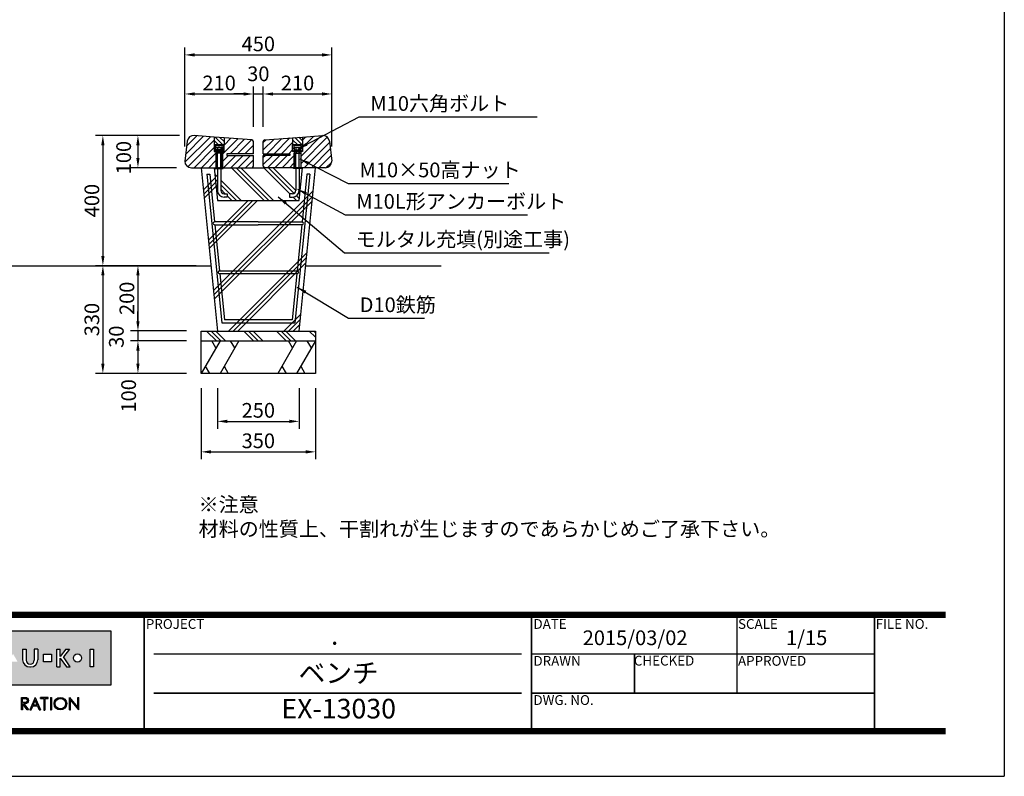
# Model space of a CAD drawing. Extents: x 0 to 6300, y 0 to 4455.
# Drawn here: x 3287 to 6300, y 0 to 2317 of the extents above; entities that cross this region are included whole.
import ezdxf
from ezdxf.enums import TextEntityAlignment as Align

# ---------------------------------------------------------------- set-up
doc = ezdxf.new("R2010")
doc.units = 0
doc.header["$LTSCALE"] = 4.5
doc.layers.get('0').update_dxf_attribs({"linetype": 'CONTINUOUS'})
doc.layers.get('DEFPOINTS').update_dxf_attribs({"linetype": 'CONTINUOUS'})
for name, color, linetype in [('P001', 131, 'CONTINUOUS'), ('P902', 185, 'CONTINUOUS'), ('P903', 225, 'CONTINUOUS'), ('P_1CENTER', 2, 'CONTINUOUS'), ('P_2DIM', 6, 'CONTINUOUS'), ('P_3TEXT', 60, 'CONTINUOUS'), ('P_5DRAWFRAME', 104, 'CONTINUOUS'), ('P_7THICK', 7, 'CONTINUOUS')]:
    doc.layers.add(name, color=color, linetype=linetype)
doc.styles.add('BIGFONT', font='simplex.shx', dxfattribs={"bigfont": 'bigfont.shx'})
doc.dimstyles.new('DIMBIGFONT$0', dxfattribs={"dimscale": 15, "dimtxt": 3, "dimasz": 2, "dimexe": 1.5, "dimexo": 3, "dimgap": 0.75, "dimtad": 1, "dimdec": 1, "dimdsep": 46, "dimtxsty": 'BIGFONT', "dimsah": 1, "dimcen": 0, "dimclrt": 230, "dimadec": 0, "dimazin": 0, "dimtfac": 0.6, "dimtdec": 1, "dimtofl": 0, "dimtmove": 2, "dimatfit": 3, "dimfxl": 0, "dimtvp": 1, "dimtolj": 1, "dimarcsym": 0})
doc.dimstyles.new('DIMBIGFONT$7', dxfattribs={"dimscale": 15, "dimtxt": 3, "dimasz": 2, "dimexe": 1.5, "dimexo": 3, "dimgap": 0.75, "dimtad": 1, "dimdec": 1, "dimdsep": 46, "dimtxsty": 'BIGFONT', "dimsah": 1, "dimcen": 0, "dimclrt": 230, "dimadec": 0, "dimazin": 0, "dimtfac": 0.6, "dimtdec": 1, "dimtofl": 0, "dimtmove": 0, "dimatfit": 3, "dimfxl": 0, "dimtvp": 1, "dimtolj": 1, "dimarcsym": 0})

# ---------------------------------------------------------------- blocks, each defined once
blk = doc.blocks.new('*D4')
at = {"color": 0, "linetype": 'ByBlock'}
for p, q in [((3842.1, 1125), (3842.1, 907.5)), ((4192.1, 1125), (4192.1, 907.5)), ((3872.1, 930), (4162.1, 930))]:
    blk.add_line(p, q, dxfattribs=at)
for points in [[(3872.1, 935), (3872.1, 925), (3842.1, 930)], [(4162.1, 935), (4162.1, 925), (4192.1, 930)]]:
    blk.add_solid(points, dxfattribs=at)
at = {"layer": 'DEFPOINTS', "color": 0, "linetype": 'ByBlock'}
for p in [(3842.1, 1170), (4192.1, 1170), (4192.1, 930)]:
    blk.add_point(p, dxfattribs=at)
at = {"color": 230, "linetype": 'ByBlock', "insert": (4017.1, 963.8), "char_height": 45, "attachment_point": 5, "style": 'BIGFONT'}
blk.add_mtext('\\A1;350', dxfattribs=at)
blk = doc.blocks.new('*D5')
at = {"color": 0, "linetype": 'ByBlock'}
for p, q in [((3792.1, 1865), (3792.1, 2167.9)), ((3822.1, 2145.4), (4212.1, 2145.4)), ((4242.1, 1865), (4242.1, 2167.9))]:
    blk.add_line(p, q, dxfattribs=at)
for points in [[(3822.1, 2150.4), (3822.1, 2140.4), (3792.1, 2145.4)], [(4212.1, 2150.4), (4212.1, 2140.4), (4242.1, 2145.4)]]:
    blk.add_solid(points, dxfattribs=at)
at = {"layer": 'DEFPOINTS', "color": 0, "linetype": 'ByBlock'}
for p in [(4242.1, 2145.4), (3792.1, 1820), (4242.1, 1820)]:
    blk.add_point(p, dxfattribs=at)
at = {"color": 230, "linetype": 'ByBlock', "insert": (4017.1, 2179.1), "char_height": 45, "attachment_point": 5, "style": 'BIGFONT'}
blk.add_mtext('\\A1;450', dxfattribs=at)
blk = doc.blocks.new('*D6')
at = {"layer": 'DEFPOINTS', "color": 0}
for p in [(3821.1, 1962.1), (3541.4, 1563.5), (3872.1, 1563.5)]:
    blk.add_point(p, dxfattribs=at)
at = {"layer": 'P_2DIM', "color": 0}
for p, q in [((3776.1, 1962.1), (3518.9, 1962.1)), ((3541.4, 1932.1), (3541.4, 1593.5)), ((3827.1, 1563.5), (3518.9, 1563.5))]:
    blk.add_line(p, q, dxfattribs=at)
for points in [[(3536.4, 1932.1), (3546.4, 1932.1), (3541.4, 1962.1)], [(3536.4, 1593.5), (3546.4, 1593.5), (3541.4, 1563.5)]]:
    blk.add_solid(points, dxfattribs=at)
at = {"layer": 'P_2DIM', "color": 230, "insert": (3507.7, 1762.8), "char_height": 45, "attachment_point": 5, "rotation": 90, "style": 'BIGFONT'}
blk.add_mtext('\\A1;400', dxfattribs=at)
blk = doc.blocks.new('*D7')
at = {"color": 0, "linetype": 'ByBlock'}
for p, q in [((3827.1, 1500), (3518.9, 1500)), ((3541.4, 1470), (3541.4, 1200)), ((3797.1, 1170), (3518.9, 1170))]:
    blk.add_line(p, q, dxfattribs=at)
for points in [[(3536.4, 1470), (3546.4, 1470), (3541.4, 1500)], [(3536.4, 1200), (3546.4, 1200), (3541.4, 1170)]]:
    blk.add_solid(points, dxfattribs=at)
at = {"layer": 'DEFPOINTS', "color": 0, "linetype": 'ByBlock'}
for p in [(3872.1, 1500), (3541.4, 1170), (3842.1, 1170)]:
    blk.add_point(p, dxfattribs=at)
at = {"color": 230, "linetype": 'ByBlock', "insert": (3507.7, 1335), "char_height": 45, "attachment_point": 5, "rotation": 90, "style": 'BIGFONT'}
blk.add_mtext('\\A1;330', dxfattribs=at)
blk = doc.blocks.new('*D8')
at = {"color": 0, "linetype": 'ByBlock'}
for p, q in [((3827.1, 1563.5), (3626.2, 1563.5)), ((3648.7, 1533.5), (3648.7, 1393.5)), ((3797.1, 1363.5), (3626.2, 1363.5))]:
    blk.add_line(p, q, dxfattribs=at)
for points in [[(3643.7, 1533.5), (3653.7, 1533.5), (3648.7, 1563.5)], [(3643.7, 1393.5), (3653.7, 1393.5), (3648.7, 1363.5)]]:
    blk.add_solid(points, dxfattribs=at)
at = {"layer": 'DEFPOINTS', "color": 0, "linetype": 'ByBlock'}
for p in [(3872.1, 1563.5), (3648.7, 1363.5), (3842.1, 1363.5)]:
    blk.add_point(p, dxfattribs=at)
at = {"color": 230, "linetype": 'ByBlock', "insert": (3614.9, 1463.5), "char_height": 45, "attachment_point": 5, "rotation": 90, "style": 'BIGFONT'}
blk.add_mtext('\\A1;200', dxfattribs=at)
blk = doc.blocks.new('*D9')
at = {"color": 0, "linetype": 'ByBlock'}
for p, q in [((3648.7, 1393.5), (3648.7, 1423.5)), ((3797.1, 1363.5), (3626.2, 1363.5)), ((3648.7, 1363.5), (3648.7, 1333.5)), ((3797.1, 1333.5), (3626.2, 1333.5)), ((3648.7, 1303.5), (3648.7, 1273.5))]:
    blk.add_line(p, q, dxfattribs=at)
for points in [[(3643.7, 1393.5), (3653.7, 1393.5), (3648.7, 1363.5)], [(3643.7, 1303.5), (3653.7, 1303.5), (3648.7, 1333.5)]]:
    blk.add_solid(points, dxfattribs=at)
at = {"layer": 'DEFPOINTS', "color": 0, "linetype": 'ByBlock'}
for p in [(3842.1, 1363.5), (3648.7, 1333.5), (3842.1, 1333.5)]:
    blk.add_point(p, dxfattribs=at)
at = {"color": 230, "linetype": 'ByBlock', "insert": (3582.6, 1346), "char_height": 45, "attachment_point": 5, "rotation": 90, "style": 'BIGFONT'}
blk.add_mtext('\\A1;30', dxfattribs=at)
blk = doc.blocks.new('*D10')
at = {"color": 0, "linetype": 'ByBlock'}
for p, q in [((3797.1, 1270), (3626.2, 1270)), ((3648.7, 1240), (3648.7, 1200)), ((3797.1, 1170), (3626.2, 1170))]:
    blk.add_line(p, q, dxfattribs=at)
for points in [[(3643.7, 1240), (3653.7, 1240), (3648.7, 1270)], [(3643.7, 1200), (3653.7, 1200), (3648.7, 1170)]]:
    blk.add_solid(points, dxfattribs=at)
at = {"layer": 'DEFPOINTS', "color": 0, "linetype": 'ByBlock'}
for p in [(3842.1, 1270), (3648.7, 1170), (3842.1, 1170)]:
    blk.add_point(p, dxfattribs=at)
at = {"color": 230, "linetype": 'ByBlock', "insert": (3620.2, 1101.4), "char_height": 45, "attachment_point": 5, "rotation": 90, "style": 'BIGFONT'}
blk.add_mtext('\\A1;100', dxfattribs=at)
blk = doc.blocks.new('*D11')
at = {"color": 0, "linetype": 'ByBlock'}
for p, q in [((3776.1, 1898.6), (3626.2, 1898.6)), ((3648.7, 1868.6), (3648.7, 1830)), ((3767.1, 1800), (3626.2, 1800))]:
    blk.add_line(p, q, dxfattribs=at)
for points in [[(3643.7, 1868.6), (3653.7, 1868.6), (3648.7, 1898.6)], [(3643.7, 1830), (3653.7, 1830), (3648.7, 1800)]]:
    blk.add_solid(points, dxfattribs=at)
at = {"layer": 'DEFPOINTS', "color": 0, "linetype": 'ByBlock'}
for p in [(3821.1, 1898.6), (3648.7, 1800), (3812.1, 1800)]:
    blk.add_point(p, dxfattribs=at)
at = {"color": 230, "linetype": 'ByBlock', "insert": (3605, 1830.9), "char_height": 45, "attachment_point": 5, "rotation": 90, "style": 'BIGFONT'}
blk.add_mtext('\\A1;100', dxfattribs=at)
blk = doc.blocks.new('*D12')
at = {"color": 0, "linetype": 'ByBlock'}
for p, q in [((3792.1, 1865), (3792.1, 2048.2)), ((3822.1, 2025.7), (3972.1, 2025.7)), ((4002.1, 1925.3), (4002.1, 2048.2))]:
    blk.add_line(p, q, dxfattribs=at)
for points in [[(3822.1, 2030.7), (3822.1, 2020.7), (3792.1, 2025.7)], [(3972.1, 2030.7), (3972.1, 2020.7), (4002.1, 2025.7)]]:
    blk.add_solid(points, dxfattribs=at)
at = {"layer": 'DEFPOINTS', "color": 0, "linetype": 'ByBlock'}
for p in [(4002.1, 2025.7), (4002.1, 1880.3), (3792.1, 1820)]:
    blk.add_point(p, dxfattribs=at)
at = {"color": 230, "linetype": 'ByBlock', "insert": (3897.1, 2059.4), "char_height": 45, "attachment_point": 5, "style": 'BIGFONT'}
blk.add_mtext('\\A1;210', dxfattribs=at)
blk = doc.blocks.new('*D13')
at = {"color": 0, "linetype": 'ByBlock'}
for p, q in [((3972.1, 2025.7), (3942.1, 2025.7)), ((4002.1, 1925.3), (4002.1, 2048.2)), ((4002.1, 2025.7), (4032.1, 2025.7)), ((4032.1, 1925.3), (4032.1, 2048.2)), ((4062.1, 2025.7), (4092.1, 2025.7))]:
    blk.add_line(p, q, dxfattribs=at)
for points in [[(3972.1, 2030.7), (3972.1, 2020.7), (4002.1, 2025.7)], [(4062.1, 2030.7), (4062.1, 2020.7), (4032.1, 2025.7)]]:
    blk.add_solid(points, dxfattribs=at)
at = {"layer": 'DEFPOINTS', "color": 0, "linetype": 'ByBlock'}
for p in [(4032.1, 2025.7), (4002.1, 1880.3), (4032.1, 1880.3)]:
    blk.add_point(p, dxfattribs=at)
at = {"color": 230, "linetype": 'ByBlock', "insert": (4017.1, 2087.5), "char_height": 45, "attachment_point": 5, "style": 'BIGFONT'}
blk.add_mtext('\\A1;30', dxfattribs=at)
blk = doc.blocks.new('*D14')
at = {"color": 0, "linetype": 'ByBlock'}
for p, q in [((4032.1, 1925.3), (4032.1, 2048.2)), ((4062.1, 2025.7), (4212.1, 2025.7)), ((4242.1, 1865), (4242.1, 2048.2))]:
    blk.add_line(p, q, dxfattribs=at)
for points in [[(4062.1, 2030.7), (4062.1, 2020.7), (4032.1, 2025.7)], [(4212.1, 2030.7), (4212.1, 2020.7), (4242.1, 2025.7)]]:
    blk.add_solid(points, dxfattribs=at)
at = {"layer": 'DEFPOINTS', "color": 0, "linetype": 'ByBlock'}
for p in [(4242.1, 2025.7), (4032.1, 1880.3), (4242.1, 1820)]:
    blk.add_point(p, dxfattribs=at)
at = {"color": 230, "linetype": 'ByBlock', "insert": (4137.1, 2059.4), "char_height": 45, "attachment_point": 5, "style": 'BIGFONT'}
blk.add_mtext('\\A1;210', dxfattribs=at)
blk = doc.blocks.new('*D16')
at = {"color": 0, "linetype": 'ByBlock'}
for p, q in [((3892.1, 1125), (3892.1, 1000.8)), ((4142.1, 1125), (4142.1, 1000.8)), ((3922.1, 1023.3), (4112.1, 1023.3))]:
    blk.add_line(p, q, dxfattribs=at)
for points in [[(3922.1, 1028.3), (3922.1, 1018.3), (3892.1, 1023.3)], [(4112.1, 1028.3), (4112.1, 1018.3), (4142.1, 1023.3)]]:
    blk.add_solid(points, dxfattribs=at)
at = {"layer": 'DEFPOINTS', "color": 0, "linetype": 'ByBlock'}
for p in [(3892.1, 1170), (4142.1, 1170), (4142.1, 1023.3)]:
    blk.add_point(p, dxfattribs=at)
at = {"color": 230, "linetype": 'ByBlock', "insert": (4017.1, 1057.1), "char_height": 45, "attachment_point": 5, "style": 'BIGFONT'}
blk.add_mtext('\\A1;250', dxfattribs=at)
blk = doc.blocks.new('DFP3')
at = {"linetype": 'Continuous'}
h = blk.add_hatch(color=83, dxfattribs=at)
h.paths.add_polyline_path([(180.78, 29.65), (180.78, 18.65), (237.78, 18.65), (237.78, 29.65)])
h.paths.add_polyline_path([(204.18, 24.95), (204.18, 23.35), (202.58, 23.35), (202.58, 24.95)], flags=16)
h.paths.add_polyline_path([(207.47, 25.98), (207.7, 25.98, -1), (207.7, 22.32), (207.47, 22.32, -1)], flags=16)
h.paths.add_polyline_path([(208.91, 24.15, -1), (206.26, 24.15, -1)], flags=0)
h.paths.add_polyline_path([(201.26, 25.98), (201.26, 25.42), (200.22, 25.42), (200.22, 22.32), (199.49, 22.32), (199.49, 25.42), (198.44, 25.42), (198.44, 25.98)], flags=16)
h.paths.add_polyline_path([(212.4, 24.15, -1), (210.72, 24.15, -1)], flags=16)
h.paths.add_polyline_path([(197.95, 23.4), (196.11, 23.4), (197.03, 25)], flags=16)
h.paths.add_polyline_path([(213.51, 25.98), (214.79, 25.98, -0.82684), (215.13, 24.22, -0.923579), (214.98, 22.32), (213.51, 22.32)], flags=16)
h.paths.add_polyline_path([(193.02, 22.32), (192.8, 22.32, -1), (192.8, 25.98), (193.02, 25.98, -1)], flags=16)
h.paths.add_polyline_path([(214.16, 25.48), (214.64, 25.48, -1), (214.64, 24.46), (214.16, 24.46)], flags=0)
h.paths.add_polyline_path([(214.16, 23.98), (214.74, 23.98, -1.000001), (214.74, 22.82), (214.16, 22.82)], flags=0)
h.paths.add_polyline_path([(194.24, 24.15, -1), (191.58, 24.15, -1)], flags=0)
h.paths.add_polyline_path([(216.85, 23.4), (217.77, 25), (218.69, 23.4)], flags=16)
h.paths.add_polyline_path([(189.52, 24.15, -1), (187.84, 24.15, -1)], flags=16)
h.paths.add_polyline_path([(219.72, 25.98), (220.45, 25.98), (220.45, 23.7, 1), (222.09, 23.7), (222.09, 25.98), (222.82, 25.98), (222.82, 23.8, -0.414214), (221.34, 22.32), (221.2, 22.32, -0.414214), (219.72, 23.8)], flags=16)
h.paths.add_polyline_path([(187.07, 25.98), (185.87, 24.36), (187.27, 22.32), (186.48, 22.32), (185.21, 24.15), (185.21, 22.32), (184.5, 22.32), (184.5, 25.98), (185.21, 25.98), (185.21, 24.48), (186.35, 25.98)], flags=16)
h.paths.add_polyline_path([(224, 24.95), (225.6, 24.95), (225.6, 23.35), (224, 23.35)], flags=16)
h.paths.add_polyline_path([(226.69, 25.98), (227.39, 25.98), (227.39, 24.48), (228.53, 25.98), (229.26, 25.98), (228.05, 24.36), (229.45, 22.32), (228.66, 22.32), (227.39, 24.15), (227.39, 22.32), (226.69, 22.32)], flags=16)
h.paths.add_polyline_path([(231.76, 24.15, -1), (230.08, 24.15, -1)], flags=16)
h.paths.add_polyline_path([(233.49, 25.98), (234.17, 25.98), (234.17, 22.32), (233.49, 22.32)], flags=16)
h = blk.add_hatch(color=0, dxfattribs=at)
h.paths.add_polyline_path([(220, 14.83), (220.24, 14.83, 1), (220.24, 16.12), (219.48, 16.12), (219.48, 13.54), (219.7, 13.54), (219.7, 14.83), (220.64, 13.54), (220.91, 13.54)])
h.paths.add_polyline_path([(219.7, 15.06), (219.7, 15.9), (220.24, 15.9, -1), (220.24, 15.06)], flags=16)
h = blk.add_hatch(color=0, dxfattribs=at)
h.paths.add_polyline_path([(222.29, 16.12), (221.22, 13.54), (221.46, 13.54), (221.79, 14.33), (222.79, 14.33), (223.12, 13.54), (223.36, 13.54)])
h.paths.add_polyline_path([(222.29, 15.53), (222.7, 14.55), (221.88, 14.55)], flags=16)
blk.add_hatch(color=0, dxfattribs=at).paths.add_polyline_path([(223.37, 16.1), (223.37, 15.88), (224.04, 15.88), (224.04, 13.52), (224.26, 13.52), (224.26, 15.88), (224.93, 15.88), (224.93, 16.1)])
h = blk.add_hatch(color=0, dxfattribs=at)
h.paths.add_polyline_path([(225.63, 16.12), (225.4, 16.12), (225.4, 13.54), (225.63, 13.54)])
h.paths.add_polyline_path([(226.14, 14.83, 1), (228.73, 14.83, 1)])
h.paths.add_polyline_path([(228.5, 14.83, -1), (226.37, 14.83, -1)], flags=16)
h.paths.add_polyline_path([(229.28, 13.54), (229.5, 13.54), (229.5, 15.58), (231.22, 13.54), (231.22, 16.12), (230.99, 16.12), (230.99, 14.08), (229.28, 16.12)])
at = {"color": 0}
for p, q in [((21.5, 33.5), (408, 33.5)), ((21.5, 33.45), (408, 33.45)), ((21.5, 33.4), (408, 33.4)), ((21.5, 33.35), (408, 33.35)), ((21.5, 33.3), (408, 33.3)), ((21.5, 33.25), (408, 33.25)), ((21.5, 33.2), (408, 33.2)), ((21.5, 33.15), (408, 33.15)), ((21.5, 33.1), (408, 33.1)), ((21.5, 33.05), (408, 33.05)), ((21.5, 33), (408, 33)), ((21.5, 32.95), (408, 32.95)), ((21.5, 32.9), (408, 32.9)), ((21.5, 32.85), (408, 32.85)), ((21.5, 32.8), (408, 32.8)), ((21.5, 32.75), (408, 32.75)), ((21.5, 32.7), (408, 32.7)), ((21.5, 32.65), (408, 32.65)), ((21.5, 32.6), (408, 32.6)), ((21.5, 32.55), (408, 32.55)), ((21.5, 32.5), (408, 32.5)), ((244.47, 33), (244.47, 9)), ((244.53, 33), (244.53, 9)), ((323.47, 33), (323.47, 9)), ((323.53, 33), (323.53, 9)), ((365.47, 17), (365.47, 33)), ((365.53, 17), (365.53, 33)), ((393.47, 33), (393.47, 9)), ((393.53, 33), (393.53, 9)), ((246.5, 25.03), (321.5, 25.03)), ((246.5, 24.97), (321.5, 24.97)), ((323.5, 25.03), (393.5, 25.03)), ((323.5, 24.97), (393.5, 24.97)), ((344.47, 25), (344.47, 17)), ((344.53, 25), (344.53, 17)), ((222.29, 16.12), (221.22, 13.54)), ((222.29, 16.12), (223.36, 13.54)), ((224.93, 16.11), (223.37, 16.11)), ((224.93, 16.1), (223.37, 16.1)), ((223.37, 15.88), (223.37, 16.1)), ((224.93, 15.88), (224.93, 16.1)), ((225.4, 16.12), (225.4, 13.54)), ((225.4, 16.12), (225.63, 16.12)), ((225.63, 16.12), (225.63, 13.54)), ((229.28, 13.54), (229.28, 16.12)), ((229.28, 16.12), (230.99, 14.08)), ((230.99, 14.08), (230.99, 16.12)), ((230.99, 16.12), (231.22, 16.12)), ((231.22, 13.54), (231.22, 16.12)), ((246.5, 17.03), (321.5, 17.03)), ((246.5, 16.97), (321.5, 16.97)), ((323.5, 17.03), (393.5, 17.03)), ((323.5, 16.97), (393.5, 16.97)), ((221.46, 13.54), (221.79, 14.33)), ((222.79, 14.33), (221.79, 14.33)), ((221.88, 14.55), (222.29, 15.53)), ((222.7, 14.55), (221.88, 14.55)), ((222.7, 14.55), (222.29, 15.53)), ((223.12, 13.54), (222.79, 14.33)), ((223.37, 15.88), (224.04, 15.88)), ((224.04, 15.88), (224.04, 13.52)), ((224.26, 15.88), (224.26, 13.52)), ((224.26, 15.88), (224.93, 15.88)), ((229.5, 13.54), (229.5, 15.58)), ((231.22, 13.54), (229.5, 15.58)), ((221.22, 13.54), (221.46, 13.54)), ((223.12, 13.54), (223.36, 13.54)), ((224.04, 13.52), (224.26, 13.52)), ((225.4, 13.54), (225.63, 13.54)), ((229.28, 13.54), (229.5, 13.54)), ((21.5, 9.75), (408, 9.75)), ((21.5, 9.7), (408, 9.7)), ((21.5, 9.65), (408, 9.65)), ((21.5, 9.6), (408, 9.6)), ((21.5, 9.55), (408, 9.55)), ((21.5, 9.5), (408, 9.5)), ((21.5, 9.45), (408, 9.45)), ((21.5, 9.4), (408, 9.4)), ((21.5, 9.35), (408, 9.35)), ((21.5, 9.3), (408, 9.3)), ((21.5, 9.25), (408, 9.25)), ((21.5, 9.2), (408, 9.2)), ((21.5, 9.15), (408, 9.15)), ((21.5, 9.1), (408, 9.1)), ((21.5, 9.05), (408, 9.05)), ((21.5, 9), (408, 9)), ((21.5, 8.95), (408, 8.95)), ((21.5, 8.9), (408, 8.9)), ((21.5, 8.85), (408, 8.85)), ((21.5, 8.8), (408, 8.8)), ((21.5, 8.75), (408, 8.75))]:
    blk.add_line(p, q, dxfattribs=at)
at = {"color": 83}
for p, q in [((219.72, 25.98), (220.45, 25.98)), ((219.72, 25.98), (219.72, 23.8)), ((220.45, 25.98), (220.45, 23.7)), ((222.82, 25.98), (222.09, 25.98)), ((222.09, 25.98), (222.09, 23.7)), ((222.82, 25.98), (222.82, 23.8)), ((224, 23.35), (224, 24.95)), ((224, 24.95), (225.6, 24.95)), ((225.6, 24.95), (225.6, 23.35)), ((226.69, 25.98), (227.39, 25.98)), ((226.69, 22.32), (226.69, 25.98)), ((228.53, 25.98), (227.39, 24.48)), ((227.39, 24.48), (227.39, 25.98)), ((227.39, 22.32), (227.39, 24.15)), ((227.39, 24.15), (228.66, 22.32)), ((229.26, 25.98), (228.05, 24.36)), ((229.45, 22.32), (228.05, 24.36)), ((228.53, 25.98), (229.26, 25.98)), ((233.49, 22.32), (233.49, 25.98)), ((233.49, 25.98), (234.17, 25.98)), ((234.17, 25.98), (234.17, 22.32)), ((221.2, 22.32), (221.34, 22.32)), ((225.6, 23.35), (224, 23.35)), ((226.69, 22.32), (227.39, 22.32)), ((228.66, 22.32), (229.45, 22.32)), ((234.17, 22.32), (233.49, 22.32))]:
    blk.add_line(p, q, dxfattribs=at)
blk.add_lwpolyline([(180.78, 18.65), (237.78, 18.65), (237.78, 29.65), (180.78, 29.65)], close=True, dxfattribs=at)
at = {"color": 0}
for points in [[(219.48, 16.12), (220.24, 16.12, -1), (220.24, 14.83), (220, 14.83), (220.91, 13.54), (220.64, 13.54), (219.7, 14.83), (219.7, 13.54), (219.48, 13.54), (219.48, 16.12)], [(219.7, 15.9), (220.24, 15.9, -1), (220.24, 15.06), (219.7, 15.06), (219.7, 15.9)]]:
    blk.add_lwpolyline(points, format="xyb", dxfattribs=at)
at = {"color": 83}
blk.add_circle((230.92, 24.15), 0.84, dxfattribs=at)
at = {"color": 0}
for radius in [1.29, 1.07]:
    blk.add_circle((227.43, 14.83), radius, dxfattribs=at)
at = {"color": 83}
for centre, radius, start, end in [((221.2, 23.8), 1.48, 180, 270), ((221.27, 23.7), 0.818, 180, 0), ((221.34, 23.8), 1.48, 270, 0)]:
    blk.add_arc(centre, radius, start, end, dxfattribs=at)
at = {"layer": 'DEFPOINTS', "color": 0}
for p in [(420, 297), (0, 0)]:
    blk.add_line(p, (420, 0), dxfattribs=at)
at = {"color": 0, "style": 'BIGFONT'}
for s, p in [('PROJECT', (244.86, 30.1)), ('DATE', (323.94, 30.1)), ('SCALE', (365.67, 30.1)), ('FILE NO.', (393.74, 30.1)), ('DRAWN', (323.94, 22.57)), ('CHECKED', (344.43, 22.61)), ('APPROVED', (365.67, 22.57)), ('DWG. NO.', (323.94, 14.57))]:
    blk.add_text(s, height=2, dxfattribs=at).set_placement(p)
at = {"color": 83, "style": 'BIGFONT', "flags": 8}
for tag, p in [('REV04', (27.26, 27.96)), ('REV03', (27.26, 22.49)), ('REV02', (27.26, 16.49)), ('REV01', (27.26, 11.3))]:
    blk.add_attdef(tag, text='', height=2, dxfattribs=at).set_placement(p, align=Align.BOTTOM_LEFT)
for tag, p in [('R4D', (93.12, 27.96)), ('R4C', (102.25, 27.96)), ('R4A', (111.37, 27.96)), ('R3D', (93.12, 22.49)), ('R3C', (102.25, 22.49)), ('R3A', (111.37, 22.49)), ('R2D', (93.12, 16.49)), ('R2C', (102.25, 16.49)), ('R2A', (111.37, 16.49)), ('R1D', (93.12, 11.3)), ('R1C', (102.25, 11.3)), ('R1A', (111.37, 11.3))]:
    blk.add_attdef(tag, text='', height=2, dxfattribs=at).set_placement(p, align=Align.BOTTOM_CENTER)
at = {"color": 83, "style": 'BIGFONT'}
for tag, height, p in [('PROJECT1', 4, (283.38, 25.6)), ('DATE', 3, (344.68, 25.84)), ('SCALE', 3, (379.68, 25.84)), ('PROJECT2', 4, (284.2, 17.84)), ('PROJECT3', 4, (284.2, 10.57)), ('DWGNO', 3, (358.68, 10.57))]:
    blk.add_attdef(tag, text='', height=height, dxfattribs=at).set_placement(p, align=Align.BOTTOM_CENTER)

msp = doc.modelspace()

# ---------------------------------------------------------------- hatches: boundary and pattern name
at = {"layer": 'P903', "linetype": 'Continuous'}
h = msp.add_hatch(dxfattribs=at)
h.set_pattern_fill('ANSI31', color=256, scale=5, style=0)
h.set_pattern_definition([(45, (0, 63.478), (-11.22532, 11.22532), [])])
h.paths.add_polyline_path([(3101.14, 1883.48), (3101.14, 1928.48, 0.4142136), (3081.14, 1948.48), (2716.14, 1948.48), (2716.14, 1933.48), (2716.14, 1913.48), (2711.14, 1913.48), (2711.14, 1863.48), (3081.14, 1863.48, 0.4142136)])
h.paths.add_polyline_path([(2691.14, 1863.48), (2691.14, 1913.48), (2686.14, 1913.48), (2686.14, 1933.48), (2686.14, 1948.48), (2201.14, 1948.48), (2201.14, 1863.48)])
h.paths.add_polyline_path([(3792.09, 1883.48, 0.4142136), (3812.09, 1863.48), (3887.09, 1863.48), (3887.09, 1913.48), (3882.09, 1913.48), (3882.09, 1933.48), (3882.09, 1957.47), (3821.07, 1962.05, 0.3998144), (3799.73, 1944.59)])
h.paths.add_polyline_path([(3907.09, 1913.48), (3907.09, 1863.48), (3997.09, 1863.48, 0.4142136), (4002.09, 1868.48), (4002.09, 1901.15), (3920.39, 1901.15), (3920.39, 1906.15), (4002.09, 1906.15), (4002.09, 1943.82, 0.3913806), (3997.48, 1948.81), (3912.09, 1955.22), (3912.09, 1933.48), (3912.09, 1913.48)])
h.paths.add_polyline_path([(4032.09, 1901.15), (4032.09, 1868.48, 0.4142136), (4037.09, 1863.48), (4127.09, 1863.48), (4127.09, 1913.48), (4122.09, 1913.48), (4122.09, 1933.48), (4122.09, 1955.22), (4036.7, 1948.81, 0.3913806), (4032.09, 1943.82), (4032.09, 1906.15), (4113.79, 1906.15), (4113.79, 1901.15)])
h.paths.add_polyline_path([(4147.09, 1913.48), (4147.09, 1863.48), (4222.09, 1863.48, 0.4142136), (4242.09, 1883.48), (4234.45, 1944.59, 0.3998144), (4213.11, 1962.05), (4152.09, 1957.47), (4152.09, 1933.48), (4152.09, 1913.48)])
h = msp.add_hatch(dxfattribs=at)
h.set_pattern_fill('ANSI31', color=256, scale=3, angle=90, style=0)
h.set_pattern_definition([(135, (0, 63.478), (-6.735192, -6.735192), [])])
h.paths.add_polyline_path([(2716.14, 1948.48), (2686.14, 1948.48), (2686.14, 1933.48), (2716.14, 1933.48)])
h.paths.add_polyline_path([(3882.09, 1957.47), (3882.09, 1933.48), (3912.09, 1933.48), (3912.09, 1955.22)])
h.paths.add_polyline_path([(4122.09, 1955.22), (4122.09, 1933.48), (4152.09, 1933.48), (4152.09, 1957.47)])

# ---------------------------------------------------------------- linework, layer by layer
at = {"layer": 'P001'}
for p, q in [((3882.09, 1957.47), (3821.07, 1962.05)), ((4152.09, 1957.47), (4213.11, 1962.05)), ((3799.73, 1944.59), (3792.09, 1883.48)), ((3912.09, 1955.22), (3882.09, 1957.47)), ((3882.09, 1957.47), (3882.09, 1933.48)), ((3912.09, 1933.48), (3882.09, 1933.48)), ((3882.09, 1933.48), (3912.09, 1933.48)), ((3882.09, 1933.48), (3882.09, 1913.48)), ((3885.09, 1921.48), (3885.95, 1929.63)), ((3887.94, 1931.48), (3906.24, 1931.48)), ((3908.23, 1929.63), (3909.09, 1921.48)), ((3997.45, 1948.81), (3912.09, 1955.22)), ((3912.09, 1955.22), (3912.09, 1933.48)), ((3912.09, 1913.48), (3912.09, 1933.48)), ((4002.09, 1906.15), (4002.09, 1943.82)), ((4032.09, 1906.15), (4032.09, 1943.82)), ((4036.74, 1948.81), (4122.09, 1955.22)), ((4122.09, 1955.22), (4152.09, 1957.47)), ((4122.09, 1955.22), (4122.09, 1933.48)), ((4152.09, 1933.48), (4122.09, 1933.48)), ((4122.09, 1913.48), (4122.09, 1933.48)), ((4122.09, 1933.48), (4152.09, 1933.48)), ((4125.95, 1929.63), (4125.09, 1921.48)), ((4146.24, 1931.48), (4127.94, 1931.48)), ((4149.09, 1921.48), (4148.23, 1929.63)), ((4152.09, 1957.47), (4152.09, 1933.48)), ((4152.09, 1933.48), (4152.09, 1913.48)), ((4234.45, 1944.59), (4242.09, 1883.48)), ((3882.09, 1921.48), (3885.09, 1921.48)), ((3882.09, 1913.48), (3887.09, 1913.48)), ((3885.09, 1915.78), (3885.09, 1913.48)), ((3909.09, 1915.78), (3885.09, 1915.78)), ((3887.09, 1913.48), (3887.09, 1863.48)), ((3887.09, 1913.48), (3907.09, 1913.48)), ((3887.29, 1924.38), (3888.79, 1925.28)), ((3887.29, 1918.28), (3887.29, 1924.38)), ((3906.89, 1918.28), (3887.29, 1918.28)), ((3888.79, 1908.48), (3887.29, 1907.58)), ((3887.29, 1907.58), (3887.29, 1864.38)), ((3887.89, 1915.78), (3887.89, 1918.28)), ((3888.79, 1925.28), (3905.39, 1925.28)), ((3905.39, 1908.48), (3888.79, 1908.48)), ((3892.09, 1913.48), (3892.09, 1908.48)), ((3892.19, 1924.38), (3892.19, 1918.28)), ((3892.19, 1864.38), (3892.19, 1907.58)), ((3895.84, 1918.28), (3898.34, 1915.78)), ((3901.99, 1924.38), (3901.99, 1918.28)), ((3901.99, 1864.38), (3901.99, 1907.58)), ((3902.09, 1913.48), (3902.09, 1908.48)), ((3905.39, 1925.28), (3906.89, 1924.38)), ((3906.89, 1907.58), (3905.39, 1908.48)), ((3906.29, 1918.28), (3906.29, 1915.78)), ((3906.89, 1924.38), (3906.89, 1918.28)), ((3906.89, 1864.38), (3906.89, 1907.58)), ((3907.09, 1913.48), (3907.09, 1863.48)), ((3907.09, 1913.48), (3912.09, 1913.48)), ((3909.09, 1921.48), (3912.09, 1921.48)), ((3909.09, 1913.48), (3909.09, 1915.78)), ((3920.39, 1906.15), (3920.39, 1901.15)), ((4002.09, 1906.15), (3920.39, 1906.15)), ((3920.39, 1901.15), (4002.09, 1901.15)), ((4002.09, 1868.48), (4002.09, 1901.15)), ((4032.09, 1906.15), (4113.79, 1906.15)), ((4032.09, 1868.48), (4032.09, 1901.15)), ((4113.79, 1901.15), (4032.09, 1901.15)), ((4113.79, 1906.15), (4113.79, 1901.15)), ((4125.09, 1921.48), (4122.09, 1921.48)), ((4127.09, 1913.48), (4122.09, 1913.48)), ((4125.09, 1913.48), (4125.09, 1915.78)), ((4125.09, 1915.78), (4149.09, 1915.78)), ((4127.09, 1913.48), (4127.09, 1863.48)), ((4147.09, 1913.48), (4127.09, 1913.48)), ((4128.79, 1925.28), (4127.29, 1924.38)), ((4127.29, 1924.38), (4127.29, 1918.28)), ((4127.29, 1918.28), (4146.89, 1918.28)), ((4127.29, 1907.58), (4128.79, 1908.48)), ((4127.29, 1864.38), (4127.29, 1907.58)), ((4127.89, 1918.28), (4127.89, 1915.78)), ((4145.39, 1925.28), (4128.79, 1925.28)), ((4128.79, 1908.48), (4145.39, 1908.48)), ((4132.09, 1913.48), (4132.09, 1908.48)), ((4132.19, 1924.38), (4132.19, 1918.28)), ((4132.19, 1864.38), (4132.19, 1907.58)), ((4138.34, 1918.28), (4135.84, 1915.78)), ((4141.99, 1924.38), (4141.99, 1918.28)), ((4141.99, 1864.38), (4141.99, 1907.58)), ((4142.09, 1913.48), (4142.09, 1908.48)), ((4146.89, 1924.38), (4145.39, 1925.28)), ((4145.39, 1908.48), (4146.89, 1907.58)), ((4146.29, 1915.78), (4146.29, 1918.28)), ((4146.89, 1918.28), (4146.89, 1924.38)), ((4146.89, 1907.58), (4146.89, 1864.38)), ((4147.09, 1913.48), (4147.09, 1863.48)), ((4152.09, 1913.48), (4147.09, 1913.48)), ((4152.09, 1921.48), (4149.09, 1921.48)), ((4149.09, 1915.78), (4149.09, 1913.48)), ((3812.09, 1863.48), (3887.09, 1863.48)), ((3842.09, 1863.48), (3892.09, 1363.48)), ((3859.67, 1843.48), (3905.12, 1388.98)), ((3859.67, 1843.48), (3868.71, 1843.48)), ((3868.71, 1843.48), (3883.26, 1697.98)), ((3882.29, 1863.48), (3892.29, 1763.48)), ((3885.09, 1863.48), (3885.09, 1861.18)), ((3885.09, 1861.18), (3909.09, 1861.18)), ((3887.09, 1863.48), (3907.09, 1863.48)), ((3888.79, 1863.48), (3887.29, 1864.38)), ((3892.09, 1861.18), (3892.09, 1793.48)), ((3902.09, 1861.18), (3902.09, 1793.48)), ((3906.89, 1864.38), (3905.39, 1863.48)), ((3907.09, 1863.48), (3997.09, 1863.48)), ((3909.09, 1861.18), (3909.09, 1863.48)), ((3997.09, 1863.48), (4037.09, 1863.48)), ((4127.09, 1863.48), (4037.09, 1863.48)), ((4125.09, 1861.18), (4125.09, 1863.48)), ((4149.09, 1861.18), (4125.09, 1861.18)), ((4147.09, 1863.48), (4127.09, 1863.48)), ((4127.29, 1864.38), (4128.79, 1863.48)), ((4174.51, 1843.48), (4129.06, 1388.98)), ((4132.09, 1861.18), (4132.09, 1793.48)), ((4141.89, 1763.48), (4151.89, 1863.48)), ((4142.09, 1363.48), (4192.09, 1863.48)), ((4142.09, 1861.18), (4142.09, 1793.48)), ((4145.39, 1863.48), (4146.89, 1864.38)), ((4222.09, 1863.48), (4147.09, 1863.48)), ((4149.09, 1863.48), (4149.09, 1861.18)), ((4165.47, 1843.48), (4150.92, 1697.98)), ((4174.51, 1843.48), (4165.47, 1843.48)), ((3912.09, 1783.48), (3922.09, 1783.48)), ((3922.09, 1783.48), (3922.09, 1773.48)), ((4112.09, 1783.48), (4112.09, 1773.48)), ((4122.09, 1783.48), (4112.09, 1783.48)), ((3892.29, 1763.48), (4141.89, 1763.48)), ((3922.09, 1773.48), (3912.09, 1773.48)), ((4112.09, 1773.48), (4122.09, 1773.48)), ((4017.09, 1697.98), (3883.26, 1697.98)), ((3884.16, 1688.98), (3898.26, 1547.98)), ((3884.16, 1688.98), (4017.09, 1688.98)), ((4017.09, 1697.98), (4150.92, 1697.98)), ((4150.02, 1688.98), (4017.09, 1688.98)), ((4150.02, 1688.98), (4135.92, 1547.98)), ((3898.26, 1547.98), (4135.92, 1547.98)), ((3899.16, 1538.98), (3913.26, 1397.98)), ((4135.02, 1538.98), (3899.16, 1538.98)), ((4135.02, 1538.98), (4120.92, 1397.98)), ((3905.12, 1388.98), (4129.06, 1388.98)), ((4120.92, 1397.98), (3913.26, 1397.98)), ((3842.09, 1363.48), (4192.09, 1363.48)), ((3842.09, 1333.48), (3842.09, 1363.48)), ((4192.09, 1363.48), (4192.09, 1333.48)), ((3842.09, 1333.48), (4192.09, 1333.48)), ((3842.09, 1233.48), (3842.09, 1333.48)), ((4192.09, 1333.48), (4192.09, 1233.48)), ((4192.09, 1233.48), (3842.09, 1233.48))]:
    msp.add_line(p, q, dxfattribs=at)
for centre, radius, start, end in [((3819.58, 1942.11), 20, 85.70601, 172.87498), ((4214.61, 1942.11), 20, 7.12502, 94.29399), ((3887.94, 1929.48), 2, 90, 175.60129), ((3906.24, 1929.48), 2, 4.39871, 90), ((3997.09, 1943.82), 5, 0, 85.91438), ((4037.09, 1943.82), 5, 94.08562, 180), ((4127.94, 1929.48), 2, 90, 175.60129), ((4146.24, 1929.48), 2, 4.39871, 90), ((3888.79, 1918.41), 6.87, 60.34704, 90), ((3888.79, 1901.61), 6.87, 60.34704, 90), ((3897.09, 1911.49), 13.79, 69.18458, 110.81542), ((3897.09, 1894.69), 13.79, 69.18458, 110.81542), ((3905.39, 1918.41), 6.87, 90, 119.65296), ((3905.39, 1901.61), 6.87, 90, 119.65296), ((4128.79, 1918.41), 6.87, 60.34704, 90), ((4128.79, 1901.61), 6.87, 60.34704, 90), ((4137.09, 1911.49), 13.79, 69.18458, 110.81542), ((4137.09, 1894.69), 13.79, 69.18458, 110.81542), ((4145.39, 1918.41), 6.87, 90, 119.65296), ((4145.39, 1901.61), 6.87, 90, 119.65296), ((3812.09, 1883.48), 20, 180, 270), ((3997.09, 1868.48), 5, 270, 0), ((4037.09, 1868.48), 5, 180, 270), ((4222.09, 1883.48), 20, 270, 0), ((3888.79, 1870.35), 6.87, 270, 299.65296), ((3897.09, 1877.27), 13.79, 249.18458, 290.81542), ((3905.39, 1870.35), 6.87, 240.34704, 270), ((4128.79, 1870.35), 6.87, 270, 299.65296), ((4137.09, 1877.27), 13.79, 249.18458, 290.81542), ((4145.39, 1870.35), 6.87, 240.34704, 270), ((3912.09, 1793.48), 20, 180, 270), ((3912.09, 1793.48), 10, 180, 270), ((4122.09, 1793.48), 10, 270, 0), ((4122.09, 1793.48), 20, 270, 0), ((3883.71, 1693.48), 4.5, 95.71059, 275.71059), ((4150.47, 1693.48), 4.5, 264.28941, 84.28941), ((3898.71, 1543.48), 4.52, 95.71059, 275.71059), ((4135.47, 1543.48), 4.52, 264.28941, 84.28941)]:
    msp.add_arc(centre, radius, start, end, dxfattribs=at)
at = {"layer": 'P902'}
for p, q in [((3892.9, 1913.48), (3892.9, 1908.48)), ((3901.28, 1913.48), (3901.28, 1908.48)), ((4132.9, 1913.48), (4132.9, 1908.48)), ((4141.28, 1913.48), (4141.28, 1908.48)), ((3884.3, 1843.35), (3892.09, 1835.57)), ((3934.89, 1863.48), (4034.89, 1763.48)), ((3949.03, 1863.48), (4049.03, 1763.48)), ((3963.17, 1863.48), (4063.17, 1763.48)), ((4033.88, 1863.48), (4113.88, 1783.48)), ((4126.83, 1784.67), (4048.03, 1863.48)), ((4062.17, 1863.48), (4132.09, 1793.48)), ((3885.87, 1827.64), (3892.09, 1821.42)), ((3887.45, 1811.93), (3892.09, 1807.28)), ((3902.09, 1825.57), (3964.18, 1763.48)), ((3902.09, 1811.42), (3950.04, 1763.48)), ((3902.09, 1797.28), (3915.89, 1783.48)), ((4140.34, 1785.3), (4143.74, 1781.91)), ((3922.09, 1777.28), (3935.89, 1763.48)), ((4123.81, 1773.55), (4133.88, 1763.48)), ((4142.45, 1769.05), (4134.05, 1777.45))]:
    msp.add_line(p, q, dxfattribs=at)
at = {"layer": 'P_1CENTER'}
for p, q in [((3848.87, 1795.71), (3885.41, 1832.25)), ((3850.15, 1782.85), (3886.7, 1819.4)), ((3851.44, 1770), (3887.98, 1806.54)), ((3879.72, 1487.15), (4184.99, 1792.42)), ((3986.34, 1763.48), (3864.3, 1641.43)), ((3865.58, 1628.58), (4000.48, 1763.48)), ((4014.63, 1763.48), (3866.87, 1615.72)), ((4183.41, 1776.7), (3881.01, 1474.3)), ((3882.3, 1461.44), (4181.84, 1760.99)), ((3864.3, 1641.43), (3865.58, 1628.58)), ((4166.13, 1603.85), (3925.75, 1363.48)), ((3939.9, 1363.48), (4164.56, 1588.14)), ((4162.99, 1572.43), (3954.04, 1363.48)), ((4095.46, 1363.48), (4147.27, 1415.29)), ((4145.7, 1399.58), (4109.6, 1363.48)), ((3858.66, 1363.48), (3888.66, 1333.48)), ((3902.8, 1333.48), (3872.8, 1363.48)), ((3886.95, 1363.48), (3916.95, 1333.48)), ((3972.8, 1363.48), (4002.8, 1333.48)), ((4016.95, 1333.48), (3986.95, 1363.48)), ((4001.09, 1363.48), (4031.09, 1333.48)), ((4072.8, 1363.48), (4102.8, 1333.48)), ((4116.95, 1333.48), (4086.95, 1363.48)), ((4101.09, 1363.48), (4131.09, 1333.48)), ((4123.74, 1363.48), (4144.13, 1383.87)), ((4172.8, 1363.48), (4192.09, 1344.19)), ((4192.09, 1358.33), (4186.95, 1363.48)), ((3899.83, 1333.48), (3842.09, 1233.48)), ((3887.21, 1311.63), (3874.6, 1333.48)), ((3957.56, 1333.48), (3899.83, 1233.48)), ((3944.95, 1311.63), (3932.33, 1333.48)), ((4134.36, 1333.48), (4076.62, 1233.48)), ((4121.74, 1311.63), (4109.13, 1333.48)), ((4192.09, 1333.48), (4134.36, 1233.48)), ((4179.48, 1311.63), (4166.86, 1333.48)), ((3854.71, 1255.33), (3867.32, 1233.48)), ((3912.44, 1255.33), (3925.06, 1233.48)), ((4089.24, 1255.33), (4101.85, 1233.48)), ((4146.97, 1255.33), (4159.59, 1233.48))]:
    msp.add_line(p, q, dxfattribs=at)
at = {"layer": 'P_7THICK'}
for p, q in [((2761.14, 1563.48), (3872.09, 1563.48)), ((4162.09, 1563.48), (4577.07, 1563.48))]:
    msp.add_line(p, q, dxfattribs=at)

# ---------------------------------------------------------------- block references
at = {"layer": 'P_5DRAWFRAME'}
ref = msp.add_blockref('DFP3', (0, 0), dxfattribs=dict(at, xscale=15, yscale=15, zscale=15))
ref.add_attrib('PROJECT1', '.', dxfattribs={"layer": '0', "color": 83, "height": 60, "style": 'BIGFONT'}).set_placement((4250.65, 383.93), align=Align.BOTTOM_CENTER)
ref.add_attrib('PROJECT2', 'ベンチ', dxfattribs={"layer": '0', "color": 83, "height": 60, "style": 'BIGFONT'}).set_placement((4263.03, 267.63), align=Align.BOTTOM_CENTER)
ref.add_attrib('PROJECT3', 'EX-13030', dxfattribs={"layer": '0', "color": 83, "height": 60, "style": 'BIGFONT'}).set_placement((4263.03, 158.5), align=Align.BOTTOM_CENTER)
ref.add_attrib('DATE', '2015/03/02', dxfattribs={"layer": '0', "color": 83, "height": 45, "style": 'BIGFONT'}).set_placement((5170.15, 387.63), align=Align.BOTTOM_CENTER)
ref.add_attrib('SCALE', '1/15', dxfattribs={"layer": '0', "color": 83, "height": 45, "style": 'BIGFONT'}).set_placement((5695.15, 387.63), align=Align.BOTTOM_CENTER)

# ---------------------------------------------------------------- texts
at = {"layer": 'P_3TEXT', "char_height": 45, "attachment_point": 7, "style": 'BIGFONT'}
for s, insert in [('M10六角ボルト', (4360.13, 2023.57)), ('M10×50高ナット', (4326.87, 1820.11)), ('M10L形アンカーボルト', (4316.87, 1723.79)), ('モルタル充填(別途工事)', (4315.44, 1607.7)), ('D10鉄筋', (4327.27, 1407.21))]:
    msp.add_mtext(s, dxfattribs=dict(at, insert=insert))
at = {"layer": 'P_3TEXT', "insert": (3834.2, 854.87), "char_height": 45, "width": 2023.1558, "attachment_point": 1, "style": 'BIGFONT'}
msp.add_mtext('※注意\\P材料の性質上、干割れが生じますのであらかじめご了承下さい。', dxfattribs=at)

# ---------------------------------------------------------------- dimensions: what is measured, and where the dimension line sits
at = {"layer": 'P_2DIM'}
for base, p1, p2, picture, middle in [((4242.09, 2208.87), (3792.09, 1883.48), (4242.09, 1883.48), '*D5', (4017.09, 2242.62)), ((4032.09, 2089.14), (4002.09, 1943.82), (4032.09, 1943.82), '*D13', (4017.09, 2151.01)), ((4002.09, 2089.14), (3792.09, 1883.48), (4002.09, 1943.82), '*D12', (3897.09, 2122.89)), ((4242.09, 2089.14), (4032.09, 1943.82), (4242.09, 1883.48), '*D14', (4137.09, 2122.89)), ((4192.09, 993.5), (3842.09, 1233.48), (4192.09, 1233.48), '*D4', (4017.09, 1027.25)), ((4142.09, 1086.8), (3892.09, 1233.48), (4142.09, 1233.48), '*D16', (4017.09, 1120.55))]:
    dim = msp.add_linear_dim(base=base, p1=p1, p2=p2, dimstyle='DIMBIGFONT$0', dxfattribs=at)
    dim.commit()
    dim.dimension.update_dxf_attribs({"geometry": picture, "text_midpoint": middle, "insert": (0, 63.48)})
dim = msp.add_linear_dim(base=(3541.42, 1563.48), p1=(3821.07, 1962.05), p2=(3872.09, 1563.48), angle=90, dimstyle='DIMBIGFONT$0', override={"dimrnd": 10, "dimcen": 1, "dimtmove": 0}, dxfattribs=at)
dim.commit()
dim.dimension.update_dxf_attribs({"geometry": '*D6', "text_midpoint": (3507.67, 1762.77)})
dim = msp.add_linear_dim(base=(3648.68, 1863.48), p1=(3821.07, 1962.05), p2=(3812.09, 1863.48), angle=90, dimstyle='DIMBIGFONT$0', override={"dimrnd": 10}, dxfattribs=at)
dim.commit()
dim.dimension.update_dxf_attribs({"geometry": '*D11', "text_midpoint": (3604.97, 1894.38), "dimtype": 160, "insert": (0, 63.48)})
dim = msp.add_linear_dim(base=(3541.42, 1233.48), p1=(3872.09, 1563.48), p2=(3842.09, 1233.48), angle=90, dimstyle='DIMBIGFONT$0', dxfattribs=at)
dim.commit()
dim.dimension.update_dxf_attribs({"geometry": '*D7', "text_midpoint": (3507.67, 1398.48), "insert": (0, 63.48)})
dim = msp.add_linear_dim(base=(3648.68, 1363.48), p1=(3872.09, 1563.48), p2=(3842.09, 1363.48), angle=90, dimstyle='DIMBIGFONT$0', dxfattribs=at)
dim.commit()
dim.dimension.update_dxf_attribs({"geometry": '*D8', "text_midpoint": (3614.93, 1463.48)})
dim = msp.add_linear_dim(base=(3648.68, 1333.48), p1=(3842.09, 1363.48), p2=(3842.09, 1333.48), angle=90, dimstyle='DIMBIGFONT$0', dxfattribs=at)
dim.commit()
dim.dimension.update_dxf_attribs({"geometry": '*D9', "text_midpoint": (3582.63, 1346.04), "dimtype": 160})
dim = msp.add_linear_dim(base=(3648.68, 1233.48), p1=(3842.09, 1333.48), p2=(3842.09, 1233.48), angle=90, dimstyle='DIMBIGFONT$0', dxfattribs=at)
dim.commit()
dim.dimension.update_dxf_attribs({"geometry": '*D10', "text_midpoint": (3620.17, 1164.9), "dimtype": 160, "insert": (0, 63.48)})

# ---------------------------------------------------------------- leaders
at = {"layer": 'P_2DIM', "annotation_type": 0, "has_hookline": 1, "hookline_direction": 0}
for points, text_width in [([(4138.85, 1921.4), (4325.63, 2019.07), (4355.63, 2019.07)], 504), ([(4144.25, 1890.17), (4292.37, 1815.61), (4322.37, 1815.61)], 450), ([(4137.13, 1798.1), (4282.37, 1719.29), (4312.37, 1719.29)], 517.5), ([(4078.16, 1773.92), (4280.94, 1603.2), (4310.94, 1603.2)], 585), ([(4135.69, 1497.95), (4292.77, 1402.71), (4322.77, 1402.71)], 192)]:
    msp.add_leader(points, dimstyle='DIMBIGFONT$7', override={"dimrnd": 10}, dxfattribs=dict(at, text_width=text_width))

doc.saveas('drawing.dxf')
